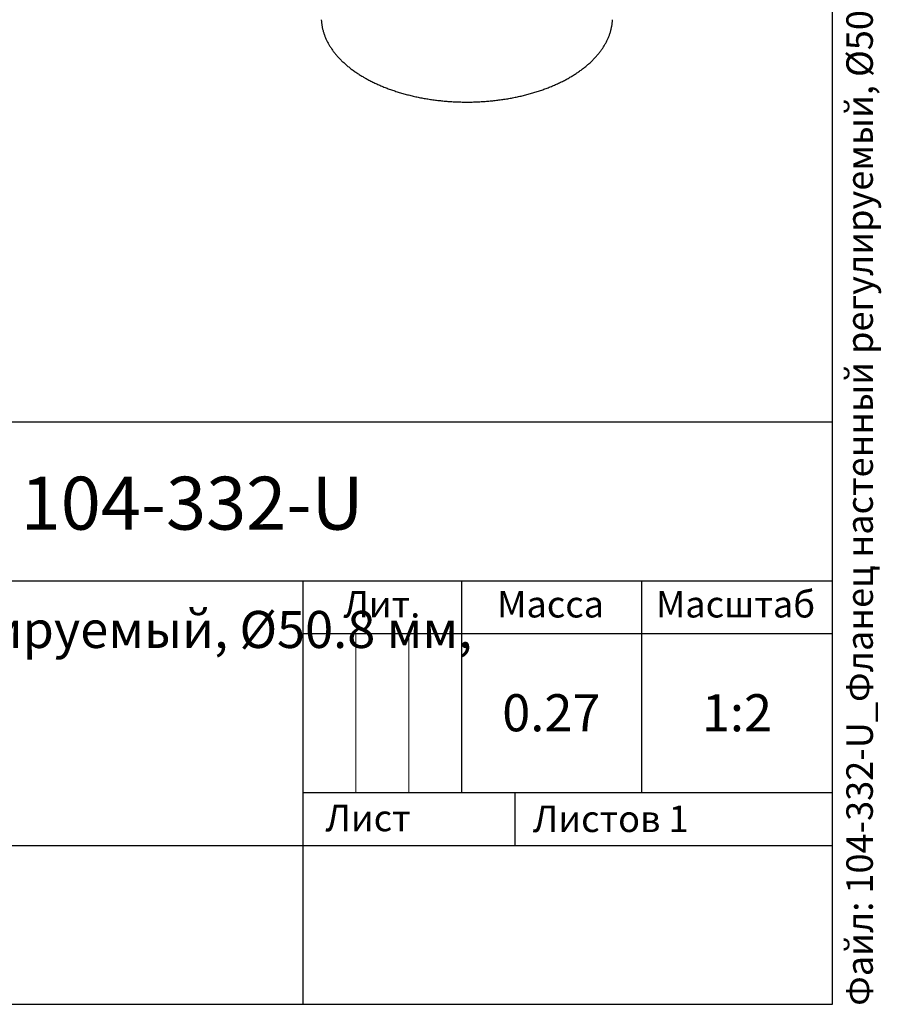
# Model space of a CAD drawing. Units: millimetres. Extents: x 16 to 419, y -13 to 584.
# Drawn here: x 257 to 419, y 10 to 196 of the extents above; entities that cross this region are included whole.
import ezdxf

# ---------------------------------------------------------------- set-up
doc = ezdxf.new("R2010")
doc.units = ezdxf.units.MM
doc.header["$LTSCALE"] = 2
doc.styles.add('SLDTEXTSTYLE0', font='TXT', dxfattribs={"width": 0.7, "bigfont": 'bigfont'})
doc.styles.add('SLDTEXTSTYLE1', font='TXT', dxfattribs={"width": 0.7})

msp = doc.modelspace()

# ---------------------------------------------------------------- linework, layer by layer
at = {"color": 7, "linetype": 'Continuous', "lineweight": 25}
for p, q in [((410, 10), (410, 584)), ((40, 120), (410, 120)), ((410, 10), (410, 120)), ((170, 90), (410, 90)), ((310, 90), (310, 10)), ((340, 50), (340, 90)), ((374, 50), (374, 90)), ((310, 80), (410, 80)), ((310, 50), (410, 50)), ((350, 50), (350, 40)), ((170, 40), (410, 40)), ((40, 10), (410, 10)), ((40, 10), (410, 10))]:
    msp.add_line(p, q, dxfattribs=at)
at = {"color": 7, "linetype": 'Continuous', "lineweight": 18}
for p, q in [((320, 80), (320, 50)), ((330, 80), (330, 50))]:
    msp.add_line(p, q, dxfattribs=at)
at = {"color": 7, "linetype": 'Continuous', "lineweight": 25}
for points, knots in [([(313.488621, 195.93349), (313.489876, 195.900706), (313.494727, 195.773893), (313.511944, 195.55321), (313.540291, 195.271551), (313.577731, 194.990241), (313.623519, 194.709352), (313.67784, 194.428968), (313.740629, 194.149172), (313.811883, 193.870048), (313.89158, 193.591681), (313.979703, 193.314156), (314.076226, 193.037557), (314.181126, 192.761971), (314.294374, 192.487484), (314.415938, 192.214183), (314.545784, 191.942155), (314.683876, 191.671487), (314.830173, 191.402267), (314.984631, 191.134582), (315.147205, 190.868518), (315.317843, 190.604164), (315.496494, 190.341604), (315.683102, 190.080925), (315.877607, 189.822211), (316.079948, 189.565547), (316.290061, 189.311017), (316.507877, 189.058702), (316.733327, 188.808685), (316.966338, 188.561046), (317.206835, 188.315863), (317.454739, 188.073216), (317.70997, 187.83318), (317.972447, 187.595833), (318.242083, 187.361248), (318.518793, 187.1295), (318.802487, 186.900659), (319.093073, 186.674799), (319.39046, 186.451987), (319.694551, 186.232293), (320.005247, 186.015783), (320.32246, 185.802529), (320.646052, 185.592575), (320.976052, 185.386062), (321.288709, 185.196785), (321.493462, 185.077607), (321.584025, 185.024894)], [0, 0, 0, 0, 0.0080318139, 0.0310687321, 0.0541076863, 0.077149902, 0.1001965495, 0.123248725, 0.1463074349, 0.1693735823, 0.1924479564, 0.2155312251, 0.2386239303, 0.2617264868, 0.2848391837, 0.3079621883, 0.3310955526, 0.3542392212, 0.3773930412, 0.4005567726, 0.4237301002, 0.4469126442, 0.4701039728, 0.4933036127, 0.5165110602, 0.5397257905, 0.5629472672, 0.5861749501, 0.6094083023, 0.6326467958, 0.6558899171, 0.6791371708, 0.7023880828, 0.7256422031, 0.7488991071, 0.7721583968, 0.7954197012, 0.8186826768, 0.841947007, 0.8652124012, 0.8884785947, 0.9117453472, 0.9350124415, 0.9582796803, 0.9815468383, 1, 1, 1, 1]), ([(321.584025, 185.024894), (321.644586, 184.990129), (321.820118, 184.889364), (322.115183, 184.725334), (322.471049, 184.534043), (322.832726, 184.346501), (323.199996, 184.162703), (323.572773, 183.98272), (323.950933, 183.806601), (324.33436, 183.634401), (324.722933, 183.46617), (325.116533, 183.30196), (325.515035, 183.141819), (325.918317, 182.985794), (326.326253, 182.833934), (326.738717, 182.686282), (327.15558, 182.542884), (327.576713, 182.403782), (328.001987, 182.269017), (328.431268, 182.138631), (328.864425, 182.012661), (329.301323, 181.891145), (329.741828, 181.774121), (330.185802, 181.661622), (330.633108, 181.553683), (331.083609, 181.450336), (331.537165, 181.351611), (331.993635, 181.257539), (332.45288, 181.168147), (332.914756, 181.083463), (333.379122, 181.003511), (333.845834, 180.928316), (334.314747, 180.8579), (334.785718, 180.792285), (335.2586, 180.731489), (335.733247, 180.675532), (336.209513, 180.62443), (336.687252, 180.578197), (337.166314, 180.53685), (337.646553, 180.500399), (338.127821, 180.468855), (338.609968, 180.442229), (339.092845, 180.420527), (339.576305, 180.403757), (340.060197, 180.391924), (340.544372, 180.385031), (341.02868, 180.38308), (341.512973, 180.386072), (341.9971, 180.394006), (342.480913, 180.406879), (342.96426, 180.424688), (343.446995, 180.447427), (343.928966, 180.47509), (344.410026, 180.507668), (344.890026, 180.545151), (345.368818, 180.587528), (345.846254, 180.634786), (346.322186, 180.686912), (346.796469, 180.743889), (347.268955, 180.8057), (347.739498, 180.872327), (348.207953, 180.94375), (348.674176, 181.019947), (349.138023, 181.100895), (349.59935, 181.186571), (350.058015, 181.276949), (350.513876, 181.372001), (350.966793, 181.471699), (351.416625, 181.576013), (351.863234, 181.684912), (352.306482, 181.798364), (352.746231, 181.916334), (353.182346, 182.038788), (353.614692, 182.165688), (354.043136, 182.296996), (354.467543, 182.432675), (354.887784, 182.572682), (355.303729, 182.716976), (355.715247, 182.865515), (356.122213, 183.018254), (356.524499, 183.175147), (356.921981, 183.336148), (357.314535, 183.501209), (357.70204, 183.670279), (358.084374, 183.84331), (358.46142, 184.02025), (358.833059, 184.201045), (359.199175, 184.385642), (359.559654, 184.573985), (359.914384, 184.766019), (360.263252, 184.961686), (360.60615, 185.160927), (360.94297, 185.363683), (361.273605, 185.569893), (361.597952, 185.779494), (361.915906, 185.992425), (362.227369, 186.208619), (362.532239, 186.428012), (362.830419, 186.650536), (363.121815, 186.876125), (363.406333, 187.104709), (363.683881, 187.336217), (363.95437, 187.570578), (364.217713, 187.807721), (364.473824, 188.04757), (364.72262, 188.290052), (364.964019, 188.535089), (365.197945, 188.782605), (365.424319, 189.03252), (365.643067, 189.284756), (365.85412, 189.53923), (366.057407, 189.795862), (366.252862, 190.054566), (366.440422, 190.31526), (366.620026, 190.577858), (366.791616, 190.842274), (366.955138, 191.108419), (367.110539, 191.376207), (367.257772, 191.645549), (367.39679, 191.916356), (367.527552, 192.188537), (367.650019, 192.462004), (367.764154, 192.736667), (367.869926, 193.012435), (367.967305, 193.289218), (368.056265, 193.566928), (368.136782, 193.845475), (368.208839, 194.124771), (368.272412, 194.404728), (368.327502, 194.685258), (368.374049, 194.966276), (368.412212, 195.247693), (368.44136, 195.529436), (368.459671, 195.759344), (368.465134, 195.895361), (368.466819, 195.937325)], [0, 0, 0, 0, 0.0039973903, 0.0115861192, 0.0191746748, 0.026763034, 0.0343511705, 0.0419390618, 0.0495266894, 0.0571140378, 0.0647010949, 0.0722878513, 0.0798742998, 0.0874604359, 0.0950462568, 0.1026317617, 0.1102169514, 0.1178018281, 0.1253863952, 0.1329706576, 0.1405546208, 0.1481382916, 0.1557216772, 0.1633047859, 0.1708876263, 0.1784702077, 0.1860525399, 0.193634633, 0.2012164975, 0.2087981443, 0.2163795844, 0.2239608291, 0.23154189, 0.2391227786, 0.246703507, 0.2542840868, 0.2618645303, 0.2694448496, 0.2770250567, 0.284605164, 0.2921851837, 0.2997651283, 0.3073450099, 0.3149248412, 0.3225046344, 0.330084402, 0.3376641564, 0.3452439101, 0.3528236731, 0.3604034562, 0.3679832717, 0.3755631323, 0.3831430504, 0.3907230384, 0.3983031088, 0.405883274, 0.4134635465, 0.4210439385, 0.4286244625, 0.4362051307, 0.4437859553, 0.4513669486, 0.4589481225, 0.466529489, 0.4741110599, 0.4816928469, 0.4892748613, 0.4968571145, 0.5044396174, 0.5120223806, 0.5196054143, 0.5271887286, 0.5347723327, 0.5423562356, 0.5499404454, 0.5575249696, 0.5651098149, 0.572694987, 0.5802804907, 0.5878663294, 0.5954525053, 0.6030390192, 0.6106258701, 0.618213055, 0.625800569, 0.6333884049, 0.6409765529, 0.6485650002, 0.656153731, 0.6637427259, 0.671331962, 0.6789214119, 0.6865110439, 0.694100821, 0.7016907012, 0.7092806366, 0.7168705563, 0.7244603944, 0.7320500803, 0.7396395361, 0.7472286755, 0.7548174039, 0.762405618, 0.7699932056, 0.7775800453, 0.7851660068, 0.7927509509, 0.8003347296, 0.8079171871, 0.8154981601, 0.8230774789, 0.8306549691, 0.8382304525, 0.8458037495, 0.8533746813, 0.8609430723, 0.8685087533, 0.8760715644, 0.8836313587, 0.891188006, 0.8987413964, 0.9062914443, 0.9138380923, 0.9213813144, 0.9289211194, 0.9364575539, 0.9439907044, 0.9515206982, 0.9590477048, 0.9665719349, 0.9740936398, 0.981613108, 0.9891306629, 0.9966466579, 1, 1, 1, 1])]:
    msp.add_open_spline(points, degree=3, knots=knots, dxfattribs=at)

# ---------------------------------------------------------------- texts
at = {"color": 7, "linetype": 'Continuous', "lineweight": 0, "insert": (412.614, 9.719841), "char_height": 5, "attachment_point": 1, "rotation": 90, "style": 'SLDTEXTSTYLE0'}
msp.add_mtext('Файл: 104-332-U_Фланец настенный регулируемый, Ø50.8 мм, AISI 304, GRIT 600', dxfattribs=at)
at = {"color": 7, "linetype": 'Continuous', "lineweight": 0}
for s, insert, char_height, attachment_point, style in [('104-332-U', (289.09097, 109.6348), 10, 2, 'SLDTEXTSTYLE1'), ('Лит.', (324.91493, 88.047469), 5, 2, 'SLDTEXTSTYLE0'), ('Масса', (356.773872, 88.047469), 5, 2, 'SLDTEXTSTYLE0'), ('Масштаб', (391.700521, 88.047469), 5, 2, 'SLDTEXTSTYLE0'), ('Фланец настенный регулируемый, Ø50.8 мм,', (237.389465, 84.285948), 7, 2, 'SLDTEXTSTYLE0'), ('0.27', (356.918577, 68.558048), 7, 2, 'SLDTEXTSTYLE1'), ('1:2', (391.956762, 68.558048), 7, 2, 'SLDTEXTSTYLE1'), ('Лист', (314.270108, 47.682054), 5, 1, 'SLDTEXTSTYLE0'), ('Листов 1', (353.433603, 47.531333), 5, 1, 'SLDTEXTSTYLE0')]:
    msp.add_mtext(s, dxfattribs=dict(at, insert=insert, char_height=char_height, attachment_point=attachment_point, style=style))

doc.saveas('drawing.dxf')
